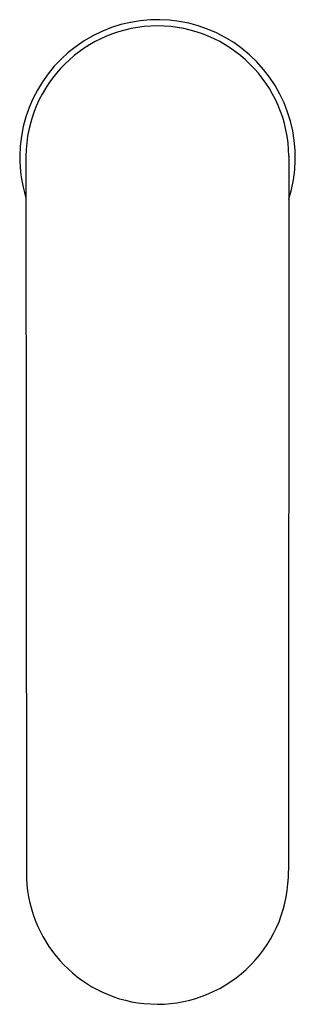
# Model space of a CAD drawing. Units: inches. Extents: x 4374.32 to 4376.27, y 229.39 to 236.34.
import ezdxf

# ---------------------------------------------------------------- set-up
doc = ezdxf.new("R2010")
doc.units = ezdxf.units.IN
doc.header["$LTSCALE"] = 0.64311
doc.header["$MEASUREMENT"] = 0
doc.layers.get('0').update_dxf_attribs({"color": 255, "linetype": 'CONTINUOUS'})
doc.layers.get('Defpoints').update_dxf_attribs({"linetype": 'CONTINUOUS'})
doc.styles.get("Standard").update_dxf_attribs({"font": 'txt', "width": 0.8})

msp = doc.modelspace()

# ---------------------------------------------------------------- linework, layer by layer
for p, q in [((4374.3619, 235.3797), (4374.3653, 230.3194)), ((4376.2216, 235.3797), (4376.2184, 230.3286)), ((4375.1964, 229.3903), (4375.2919, 229.3854))]:
    msp.add_line(p, q)
for centre, radius, start, end in [((4375.2923, 235.3701), 0.9747, 342.4109, 179.43925), ((4375.2917, 235.3706), 0.9298, 0.56584, 179.4343), ((4375.249, 235.3732), 0.9314, 179.6078, 197.78261), ((4375.2949, 230.3147), 0.9296, 179.70862, 263.92163), ((4375.2886, 230.3154), 0.9299, 270.2018, 0.8168)]:
    msp.add_arc(centre, radius, start, end)

# ---------------------------------------------------------------- texts
at = {"layer": 'Defpoints'}
for tag, p, s in [('TRADENAME', (4375.2917, 235.3677), 'KUMIN'), ('MODELNUMBER', (4375.2919, 235.3693), 'K-18658T-B'), ('PRODUCT', (4375.2919, 235.366), 'BATHROOM SINK FAUCET')]:
    msp.add_attdef(tag, p, s, height=0.001, dxfattribs=at)

doc.saveas('drawing.dxf')
